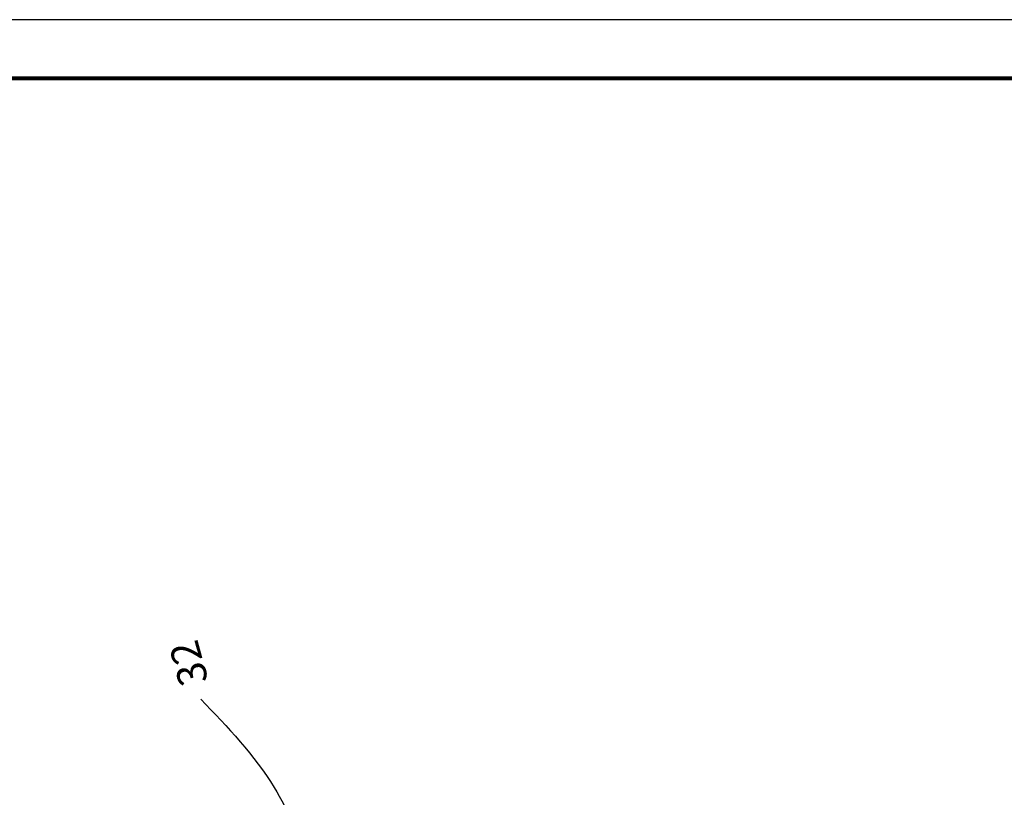
# Model space of a CAD drawing. Units: millimetres. Extents: x 184449 to 184893, y 1671328 to 1671900.
# Drawn here: x 184602 to 184686, y 1671833 to 1671900 of the extents above; entities that cross this region are included whole.
import ezdxf

# ---------------------------------------------------------------- set-up
doc = ezdxf.new("R2010")
doc.units = ezdxf.units.MM
doc.layers.add('SELO', color=7, linetype='Continuous')
doc.styles.add('ROMANC', font='romanc', dxfattribs={"height": 5})
doc.styles.get("Standard").update_dxf_attribs({"font": 'arial.ttf'})

# ---------------------------------------------------------------- blocks, each defined once
blk = doc.blocks.new('A$C79E408D8')
at = {"layer": 'SELO', "color": 7}
blk.add_line((27.81, 48.9), (24.88, 31.08), dxfattribs=at)
for points in [[(24.88, 31.08), (7.05, 28.14), (24.88, 25.2), (27.81, 7.38), (30.75, 25.2), (48.58, 28.14), (30.75, 31.08), (27.81, 48.9)], [(27.81, 28.14), (27.81, 48.9)], [(20.47, 35.48), (25.14, 32.68)], [(20.47, 35.48), (27.81, 28.14)], [(35.15, 35.48), (27.81, 28.14)], [(30.49, 32.68), (35.15, 35.48), (32.35, 30.81)], [(27.81, 28.14), (48.58, 28.14), (7.05, 28.14)], [(27.81, 28.14), (20.47, 20.8)], [(27.81, 7.38), (27.81, 28.14)], [(27.81, 28.14), (35.15, 20.8)], [(25.14, 23.6), (20.47, 20.8), (23.27, 25.47)], [(32.35, 25.47), (35.15, 20.8), (30.49, 23.6)]]:
    blk.add_lwpolyline(points, dxfattribs=at)
for points in [[(20.47, 35.48), (23.27, 30.81), (24.88, 31.08)], [(35.15, 35.48), (30.49, 32.68), (30.75, 31.08)]]:
    blk.add_lwpolyline(points, close=True, dxfattribs=at)
for points in [[(27.81, 48.9), (27.81, 28.14), (24.88, 31.08), (27.81, 28.14)], [(24.88, 31.08), (20.47, 35.48), (23.27, 30.81), (20.47, 35.48)], [(30.49, 32.68), (35.15, 35.48), (30.75, 31.08), (35.15, 35.48)], [(27.81, 28.14), (30.75, 31.08), (48.58, 28.14), (30.75, 31.08)], [(7.05, 28.14), (27.81, 28.14), (24.88, 25.2), (27.81, 28.14)], [(27.81, 28.14), (30.75, 25.2), (27.81, 7.38), (30.75, 25.2)], [(24.88, 25.2), (25.14, 23.6), (20.47, 20.8), (25.14, 23.6)], [(30.75, 25.2), (32.35, 25.47), (35.15, 20.8), (32.35, 25.47)]]:
    blk.add_solid(points, dxfattribs=at)
at = {"layer": 'SELO', "color": 7, "style": 'ROMANC'}
for s, height, p in [('N', 3.36, (25.83, 51.74)), ('NO', 2.25, (14.84, 36.63)), ('NE', 2.25, (36.22, 37.26)), ('O', 3.36, (0.19, 26.36)), ('L', 3.36, (51.89, 26.44)), ('SO', 2.25, (15.87, 16.97)), ('SE', 2.25, (36.03, 17)), ('S', 3.36, (26.13, 1.13))]:
    blk.add_text(s, height=height, dxfattribs=at).set_placement(p)
blk = doc.blocks.new('A$C741612D5')
at = {"xscale": 2.953289366618264, "yscale": 2.953289366618264, "zscale": 2.953289366618264}
blk.add_blockref('A$C79E408D8', (0, 0), dxfattribs=at)
blk = doc.blocks.new('A$C1E4916FE')
at = {"xscale": 0.2259955798917306, "yscale": 0.2259955798917306, "zscale": 0.2259955798917306, "rotation": 40.38728651035446}
blk.add_blockref('A$C741612D5', (13.39, -11.23), dxfattribs=at)
blk = doc.blocks.new('A$C33E05FE9')
at = {"xscale": 0.4791477451890387, "yscale": 0.4784908509949446, "zscale": 0.4791477451890387, "rotation": 335.3982560041272}
blk.add_blockref('A$C1E4916FE', (-0.9, 5.305), dxfattribs=at)

msp = doc.modelspace()

# ---------------------------------------------------------------- linework, layer by layer
for points in [[(184617.429, 1671841.482), (184623.692, 1671833.939), (184626.683, 1671827.604), (184643.127, 1671799.706), (184653.66, 1671790.384), (184658.964, 1671781.737), (184667.323, 1671786.542), (184689.164, 1671795.868)], [(184592.775, 1671839.38), (184612.455, 1671816.571), (184618.114, 1671809.703), (184628.754, 1671799.989), (184636.831, 1671795.044), (184647.542, 1671786.611), (184653.095, 1671775.508), (184661.207, 1671773.516), (184666.615, 1671773.731), (184693.793, 1671781.99)]]:
    msp.add_spline(points, degree=3)
at = {"layer": 'SELO'}
msp.add_line((184804.802, 1671899.522), (184449.427, 1671899.522), dxfattribs=at)
at = {"layer": 'SELO', "color": 1, "lineweight": 80}
msp.add_line((184464.427, 1671894.522), (184799.802, 1671894.522), dxfattribs=at)

# ---------------------------------------------------------------- block references
at = {"xscale": 1.156947755540278, "yscale": 1.156947755540386, "zscale": 1.15694775553998, "rotation": 343.9129201593108}
msp.add_blockref('A$C33E05FE9', (184569.371, 1671860.802), dxfattribs=at)

# ---------------------------------------------------------------- texts
at = {"insert": (184615.684, 1671842.394), "char_height": 2.5, "width": 39.0865, "attachment_point": 1, "rotation": 105.26657}
msp.add_mtext('32', dxfattribs=at)

doc.saveas('drawing.dxf')
